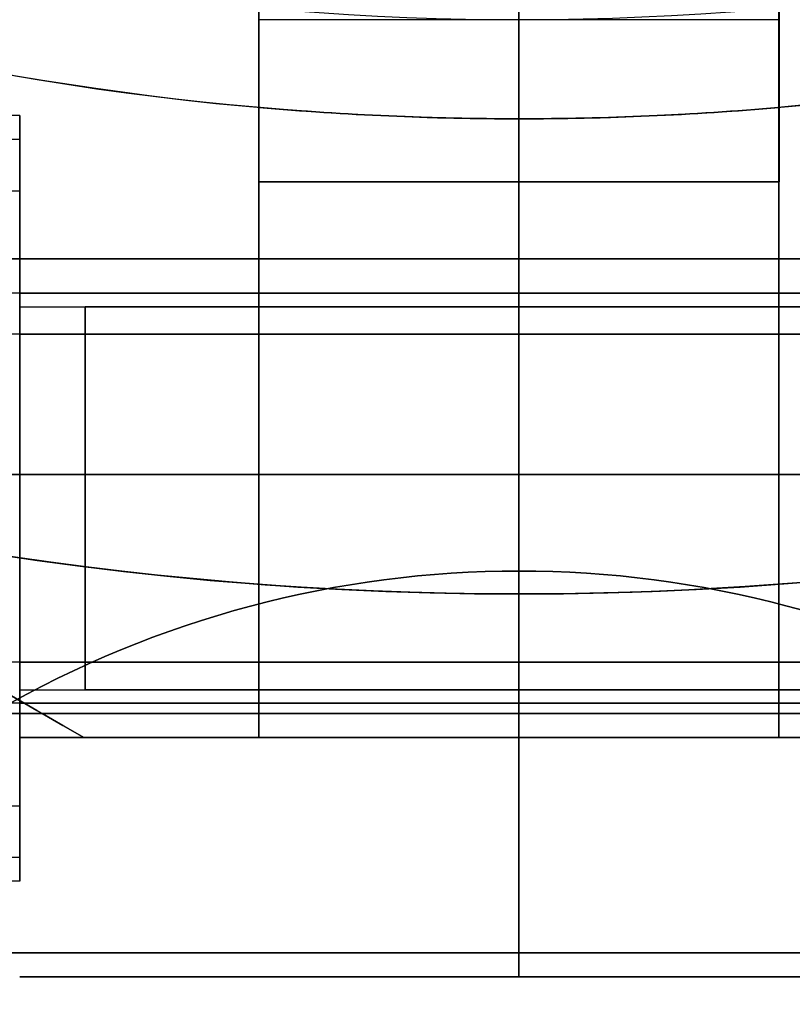
# Model space of a CAD drawing. Units: millimetres. Extents: x 4630 to 15554, y 3421 to 15725.
# Drawn here: x 7699 to 7715, y 9446 to 9467 of the extents above; entities that cross this region are included whole.
import ezdxf

# ---------------------------------------------------------------- set-up
doc = ezdxf.new("R2010")
doc.units = ezdxf.units.MM
doc.layers.add('Dimensions', color=7, linetype='Continuous')
doc.styles.get("Standard").update_dxf_attribs({"font": 'arial.ttf'})
doc.dimstyles.new('Leikkiset keinu', dxfattribs={"dimtxt": 150, "dimasz": 2.5, "dimexe": 0.06, "dimexo": 0.625, "dimtad": 0, "dimtih": 1, "dimtoh": 1, "dimdec": 0, "dimtxsty": 'Standard', "dimcen": 2.5, "dimadec": 0, "dimazin": 0, "dimtfac": 1, "dimtmove": 0, "dimatfit": 3, "dimfxl": 1, "dimarcsym": 0})

# ---------------------------------------------------------------- blocks, each defined once
blk = doc.blocks.new('*D47')
at = {"layer": 'Defpoints', "color": 0, "transparency": 16777216}
for p in [(6129.619, 10421.782), (6129.619, 9537.227, 572.227), (12041.644, 7368.655, 2127.264)]:
    blk.add_point(p, dxfattribs=at)
at = {"layer": 'Dimensions', "color": 0, "lineweight": -2, "transparency": 16777216}
for p, q in [((6129.619, 9537.852), (6129.619, 10421.842)), ((6132.119, 10421.782), (8861.797, 10421.782)), ((12039.144, 10421.782), (9309.466, 10421.782)), ((12041.644, 7369.28), (12041.644, 10421.842))]:
    blk.add_line(p, q, dxfattribs=at)
at = {"layer": 'Dimensions', "color": 0, "transparency": 16777216}
for points in [[(6132.119, 10422.198), (6132.119, 10421.365), (6129.619, 10421.782)], [(12039.144, 10422.198), (12039.144, 10421.365), (12041.644, 10421.782)]]:
    blk.add_solid(points, dxfattribs=at)
at = {"layer": 'Dimensions', "color": 0, "transparency": 16777216, "insert": (9085.631, 10421.782), "char_height": 150, "attachment_point": 5}
blk.add_mtext('5912', dxfattribs=at)

msp = doc.modelspace()

# ---------------------------------------------------------------- linework, layer by layer
at = {"extrusion": (-1, 3.84903e-08, 7.61031e-16)}
for p, q in [((7709.619, 9464.72, 738.666), (7709.619, 9469.791, 733.595)), ((7709.619, 9469.791, 688.737), (7709.619, 9464.72, 683.666)), ((7709.619, 9466.791, 743.666), (7709.619, 9454.791, 743.666)), ((7709.619, 9454.791, 678.666), (7709.619, 9466.791, 678.666)), ((7715.055, 9463.405, 738.666), (7715.055, 9464.958, 738.666)), ((7715.055, 9464.958, 683.666), (7715.055, 9463.405, 683.666)), ((7709.619, 9464.72, 738.666), (7709.619, 9463.405, 738.666)), ((7709.619, 9463.405, 683.666), (7709.619, 9464.72, 683.666)), ((7709.619, 9446.791, 684.561), (7709.619, 9454.791, 678.666)), ((7709.619, 9454.791, 743.666), (7709.619, 9446.791, 737.77)), ((7709.619, 9451.791, 722.505), (7709.619, 9451.791, 699.826)), ((7715.055, 9451.791, 722.505), (7715.055, 9451.791, 719.166)), ((7715.055, 9451.791, 703.166), (7715.055, 9451.791, 699.826)), ((7709.619, 9446.791, 737.77), (7709.619, 9446.791, 684.561))]:
    msp.add_line(p, q, dxfattribs=at)
for p, q in [((7709.619, 9469.791, 688.737), (7709.619, 9464.72, 683.666)), ((7709.619, 9464.72, 738.666), (7709.619, 9469.791, 733.595)), ((7709.619, 9469.791, 688.737), (7709.619, 9464.72, 683.666)), ((7709.619, 9464.72, 738.666), (7709.619, 9469.791, 733.595)), ((7709.619, 9464.72, 1329.535), (7709.619, 9469.791, 1334.606)), ((7709.619, 9469.791, 1379.463), (7709.619, 9464.72, 1384.535)), ((7709.619, 9469.791, 1379.463), (7709.619, 9464.72, 1384.535)), ((7709.619, 9464.72, 1329.535), (7709.619, 9469.791, 1334.606)), ((7709.619, 9466.791, 731.166), (7704.183, 9466.791, 731.166)), ((7709.619, 9466.791, 691.166), (7704.183, 9466.791, 691.166)), ((7709.619, 9466.791, 691.166), (7704.183, 9466.791, 691.166)), ((7709.619, 9466.791, 731.166), (7704.183, 9466.791, 731.166)), ((7715.055, 9466.791, 691.166), (7709.619, 9466.791, 691.166)), ((7715.055, 9466.791, 731.166), (7709.619, 9466.791, 731.166)), ((7715.055, 9466.791, 691.166), (7709.619, 9466.791, 691.166)), ((7715.055, 9466.791, 731.166), (7709.619, 9466.791, 731.166)), ((7709.619, 9466.791, 743.666), (7709.619, 9454.791, 743.666)), ((7709.619, 9466.791, 743.666), (7709.619, 9454.791, 743.666)), ((7709.619, 9454.791, 1389.535), (7709.619, 9466.791, 1389.535)), ((7709.619, 9454.791, 1389.535), (7709.619, 9466.791, 1389.535)), ((7704.183, 9463.405, 683.666), (7704.183, 9464.958, 683.666)), ((7704.183, 9463.405, 1329.535), (7704.183, 9464.958, 1329.535)), ((7715.055, 9464.958, 683.666), (7715.055, 9463.405, 683.666)), ((7715.055, 9464.958, 1329.535), (7715.055, 9463.405, 1329.535)), ((7699.183, 9464.791, 731.166), (7668.006, 9464.791, 731.166)), ((7699.183, 9464.791, 691.166), (7668.006, 9464.791, 691.166)), ((7699.183, 9464.791, 691.166), (7668.006, 9464.791, 691.166)), ((7699.183, 9464.791, 731.166), (7668.006, 9464.791, 731.166)), ((7699.183, 9464.791, 1337.035), (7668.006, 9464.791, 1337.035)), ((7699.183, 9464.791, 1377.035), (7668.006, 9464.791, 1377.035)), ((7699.183, 9464.791, 1337.035), (7668.006, 9464.791, 1337.035)), ((7699.183, 9464.791, 1377.035), (7668.006, 9464.791, 1377.035)), ((7709.619, 9463.405, 683.666), (7709.619, 9464.72, 683.666)), ((7709.619, 9463.405, 683.666), (7709.619, 9464.72, 683.666)), ((7709.619, 9464.72, 1329.535), (7709.619, 9463.405, 1329.535)), ((7709.619, 9464.72, 1329.535), (7709.619, 9463.405, 1329.535)), ((7698.183, 9464.291, 731.166), (7699.183, 9464.291, 731.166)), ((7698.183, 9464.291, 731.166), (7699.183, 9464.291, 731.166)), ((7698.183, 9464.291, 691.166), (7699.183, 9464.291, 691.166)), ((7698.183, 9464.291, 691.166), (7699.183, 9464.291, 691.166)), ((7709.619, 9463.405, 738.666), (7704.183, 9463.405, 738.666)), ((7704.183, 9463.405, 683.666), (7709.619, 9463.405, 683.666)), ((7704.183, 9463.405, 683.666), (7709.619, 9463.405, 683.666)), ((7709.619, 9463.405, 1384.535), (7704.183, 9463.405, 1384.535)), ((7709.619, 9463.405, 1329.535), (7704.183, 9463.405, 1329.535)), ((7709.619, 9463.405, 1329.535), (7704.183, 9463.405, 1329.535)), ((7715.055, 9463.405, 738.666), (7709.619, 9463.405, 738.666)), ((7709.619, 9463.405, 683.666), (7715.055, 9463.405, 683.666)), ((7709.619, 9463.405, 683.666), (7715.055, 9463.405, 683.666)), ((7715.055, 9463.405, 1329.535), (7709.619, 9463.405, 1329.535)), ((7715.055, 9463.405, 1384.535), (7709.619, 9463.405, 1384.535)), ((7715.055, 9463.405, 1329.535), (7709.619, 9463.405, 1329.535)), ((7698.183, 9463.216, 1340.903), (7699.183, 9463.216, 1340.903)), ((7698.183, 9463.216, 1340.903), (7699.183, 9463.216, 1340.903)), ((7698.183, 9463.216, 1380.903), (7699.183, 9463.216, 1380.903)), ((7698.183, 9463.216, 1380.903), (7699.183, 9463.216, 1380.903)), ((7709.619, 9461.791, 731.166), (7699.183, 9461.791, 731.166)), ((7709.619, 9461.791, 691.166), (7699.183, 9461.791, 691.166)), ((7709.619, 9461.791, 691.166), (7699.183, 9461.791, 691.166)), ((7709.619, 9461.791, 731.166), (7699.183, 9461.791, 731.166)), ((7699.183, 9461.791, 1377.035), (7709.619, 9461.791, 1377.035)), ((7699.183, 9461.791, 1337.035), (7709.619, 9461.791, 1337.035)), ((7699.183, 9461.791, 1377.035), (7709.619, 9461.791, 1377.035)), ((7699.183, 9461.791, 1337.035), (7709.619, 9461.791, 1337.035)), ((7720.055, 9461.791, 691.166), (7709.619, 9461.791, 691.166)), ((7720.055, 9461.791, 731.166), (7709.619, 9461.791, 731.166)), ((7720.055, 9461.791, 691.166), (7709.619, 9461.791, 691.166)), ((7720.055, 9461.791, 731.166), (7709.619, 9461.791, 731.166)), ((7709.619, 9461.791, 1337.035), (7720.055, 9461.791, 1337.035)), ((7709.619, 9461.791, 1377.035), (7720.055, 9461.791, 1377.035)), ((7709.619, 9461.791, 1377.035), (7720.055, 9461.791, 1377.035)), ((7709.619, 9461.791, 1337.035), (7720.055, 9461.791, 1337.035)), ((7720.055, 9461.074, 728.587), (7698.655, 9461.074, 728.587)), ((7720.055, 9461.074, 728.587), (7698.655, 9461.074, 728.587)), ((7720.055, 9461.074, 688.587), (7698.655, 9461.074, 688.587)), ((7720.055, 9461.074, 688.587), (7698.655, 9461.074, 688.587)), ((7699.183, 9461.075, 1339.613), (7720.583, 9461.075, 1339.613)), ((7699.183, 9461.075, 1339.613), (7720.583, 9461.075, 1339.613)), ((7699.183, 9461.075, 1379.613), (7720.583, 9461.075, 1379.613)), ((7699.183, 9461.075, 1379.613), (7720.583, 9461.075, 1379.613)), ((7699.183, 9460.791, 731.166), (7718.683, 9460.791, 731.166)), ((7699.183, 9460.791, 731.166), (7718.683, 9460.791, 731.166)), ((7699.183, 9460.791, 691.166), (7718.683, 9460.791, 691.166)), ((7699.183, 9460.791, 691.166), (7718.683, 9460.791, 691.166)), ((7720.055, 9460.791, 1377.035), (7700.555, 9460.791, 1377.035)), ((7720.055, 9460.791, 1377.035), (7700.555, 9460.791, 1377.035)), ((7720.055, 9460.791, 1337.035), (7700.555, 9460.791, 1337.035)), ((7720.055, 9460.791, 1337.035), (7700.555, 9460.791, 1337.035)), ((7720.055, 9460.218, 729.103), (7698.655, 9460.218, 729.103)), ((7720.055, 9460.218, 729.103), (7698.655, 9460.218, 729.103)), ((7720.055, 9460.218, 689.103), (7698.655, 9460.218, 689.103)), ((7720.055, 9460.218, 689.103), (7698.655, 9460.218, 689.103)), ((7699.183, 9460.218, 1339.098), (7720.583, 9460.218, 1339.098)), ((7699.183, 9460.218, 1339.098), (7720.583, 9460.218, 1339.098)), ((7699.183, 9460.218, 1379.098), (7720.583, 9460.218, 1379.098)), ((7699.183, 9460.218, 1379.098), (7720.583, 9460.218, 1379.098)), ((7698.673, 9457.291, 1209.217), (7720.565, 9457.291, 1209.217)), ((7709.619, 9446.791, 684.561), (7709.619, 9454.791, 678.666)), ((7709.619, 9454.791, 743.666), (7709.619, 9446.791, 737.77)), ((7709.619, 9454.791, 743.666), (7709.619, 9446.791, 737.77)), ((7709.619, 9446.791, 684.561), (7709.619, 9454.791, 678.666)), ((7709.619, 9446.791, 1383.639), (7709.619, 9454.791, 1389.535)), ((7709.619, 9454.791, 1324.535), (7709.619, 9446.791, 1330.43)), ((7709.619, 9446.791, 1383.639), (7709.619, 9454.791, 1389.535)), ((7709.619, 9454.791, 1324.535), (7709.619, 9446.791, 1330.43)), ((7720.055, 9453.364, 733.229), (7698.655, 9453.364, 733.229)), ((7720.055, 9453.364, 733.229), (7698.655, 9453.364, 733.229)), ((7720.055, 9453.364, 693.229), (7698.655, 9453.364, 693.229)), ((7720.055, 9453.364, 693.229), (7698.655, 9453.364, 693.229)), ((7699.183, 9453.364, 1334.972), (7720.583, 9453.364, 1334.972)), ((7699.183, 9453.364, 1334.972), (7720.583, 9453.364, 1334.972)), ((7699.183, 9453.364, 1374.972), (7720.583, 9453.364, 1374.972)), ((7699.183, 9453.364, 1374.972), (7720.583, 9453.364, 1374.972)), ((7699.183, 9452.791, 731.166), (7718.683, 9452.791, 731.166)), ((7699.183, 9452.791, 731.166), (7718.683, 9452.791, 731.166)), ((7699.183, 9452.791, 691.166), (7718.683, 9452.791, 691.166)), ((7699.183, 9452.791, 691.166), (7718.683, 9452.791, 691.166)), ((7720.055, 9452.791, 1377.035), (7700.555, 9452.791, 1377.035)), ((7720.055, 9452.791, 1377.035), (7700.555, 9452.791, 1377.035)), ((7720.055, 9452.791, 1337.035), (7700.555, 9452.791, 1337.035)), ((7720.055, 9452.791, 1337.035), (7700.555, 9452.791, 1337.035)), ((7720.055, 9452.507, 733.744), (7698.655, 9452.507, 733.744)), ((7720.055, 9452.507, 733.744), (7698.655, 9452.507, 733.744)), ((7720.055, 9452.507, 693.744), (7698.655, 9452.507, 693.744)), ((7720.055, 9452.507, 693.744), (7698.655, 9452.507, 693.744)), ((7699.183, 9452.507, 1334.456), (7720.583, 9452.507, 1334.456)), ((7699.183, 9452.507, 1334.456), (7720.583, 9452.507, 1334.456)), ((7699.183, 9452.507, 1374.456), (7720.583, 9452.507, 1374.456)), ((7699.183, 9452.507, 1374.456), (7720.583, 9452.507, 1374.456)), ((7709.619, 9451.791, 731.166), (7699.183, 9451.791, 731.166)), ((7709.619, 9451.791, 691.166), (7699.183, 9451.791, 691.166)), ((7709.619, 9451.791, 691.166), (7699.183, 9451.791, 691.166)), ((7709.619, 9451.791, 731.166), (7699.183, 9451.791, 731.166)), ((7699.183, 9451.791, 1377.035), (7709.619, 9451.791, 1377.035)), ((7699.183, 9451.791, 1337.035), (7709.619, 9451.791, 1337.035)), ((7699.183, 9451.791, 1377.035), (7709.619, 9451.791, 1377.035)), ((7699.183, 9451.791, 1337.035), (7709.619, 9451.791, 1337.035)), ((7704.183, 9451.791, 703.166), (7700.523, 9451.791, 703.166)), ((7704.183, 9451.791, 719.166), (7700.523, 9451.791, 719.166)), ((7700.523, 9451.791, 1349.035), (7704.183, 9451.791, 1349.035)), ((7704.183, 9451.791, 1365.035), (7700.523, 9451.791, 1365.035)), ((7704.183, 9451.791, 699.826), (7709.619, 9451.791, 699.826)), ((7709.619, 9451.791, 722.505), (7704.183, 9451.791, 722.505)), ((7709.619, 9451.791, 1368.374), (7704.183, 9451.791, 1368.374)), ((7704.183, 9451.791, 1345.695), (7709.619, 9451.791, 1345.695)), ((7709.619, 9451.791, 699.826), (7715.055, 9451.791, 699.826)), ((7720.055, 9451.791, 691.166), (7709.619, 9451.791, 691.166)), ((7720.055, 9451.791, 731.166), (7709.619, 9451.791, 731.166)), ((7715.055, 9451.791, 722.505), (7709.619, 9451.791, 722.505)), ((7720.055, 9451.791, 691.166), (7709.619, 9451.791, 691.166)), ((7720.055, 9451.791, 731.166), (7709.619, 9451.791, 731.166)), ((7709.619, 9451.791, 1337.035), (7720.055, 9451.791, 1337.035)), ((7709.619, 9451.791, 1377.035), (7720.055, 9451.791, 1377.035)), ((7709.619, 9451.791, 1377.035), (7720.055, 9451.791, 1377.035)), ((7709.619, 9451.791, 1337.035), (7720.055, 9451.791, 1337.035)), ((7709.619, 9451.791, 1345.695), (7715.055, 9451.791, 1345.695)), ((7715.055, 9451.791, 1368.374), (7709.619, 9451.791, 1368.374)), ((7715.055, 9451.791, 719.166), (7718.715, 9451.791, 719.166)), ((7715.055, 9451.791, 703.166), (7718.715, 9451.791, 703.166)), ((7718.715, 9451.791, 1349.035), (7715.055, 9451.791, 1349.035)), ((7718.715, 9451.791, 1365.035), (7715.055, 9451.791, 1365.035)), ((7698.183, 9450.365, 1333.166), (7699.183, 9450.365, 1333.166)), ((7698.183, 9450.365, 1333.166), (7699.183, 9450.365, 1333.166)), ((7698.183, 9450.365, 1373.166), (7699.183, 9450.365, 1373.166)), ((7698.183, 9450.365, 1373.166), (7699.183, 9450.365, 1373.166)), ((7698.183, 9449.291, 731.166), (7699.183, 9449.291, 731.166)), ((7698.183, 9449.291, 731.166), (7699.183, 9449.291, 731.166)), ((7698.183, 9449.291, 691.166), (7699.183, 9449.291, 691.166)), ((7698.183, 9449.291, 691.166), (7699.183, 9449.291, 691.166)), ((7699.183, 9448.791, 731.166), (7695.719, 9448.791, 731.166)), ((7699.183, 9448.791, 691.166), (7695.719, 9448.791, 691.166)), ((7699.183, 9448.791, 691.166), (7695.719, 9448.791, 691.166)), ((7699.183, 9448.791, 731.166), (7695.719, 9448.791, 731.166)), ((7699.183, 9448.791, 1337.035), (7695.719, 9448.791, 1337.035)), ((7699.183, 9448.791, 1377.035), (7695.719, 9448.791, 1377.035)), ((7699.183, 9448.791, 1337.035), (7695.719, 9448.791, 1337.035)), ((7699.183, 9448.791, 1377.035), (7695.719, 9448.791, 1377.035)), ((7720.709, 9447.291, 1257.658), (7698.529, 9447.291, 1257.658))]:
    msp.add_line(p, q)
at = {"extrusion": (1, -3.84903e-08, -4.54152e-16)}
for p, q in [((7709.619, 9469.791, 688.737), (7709.619, 9464.72, 683.666)), ((7709.619, 9464.72, 738.666), (7709.619, 9469.791, 733.595)), ((7709.619, 9466.791, 743.666), (7709.619, 9454.791, 743.666)), ((7709.619, 9454.791, 678.666), (7709.619, 9466.791, 678.666)), ((7704.183, 9464.958, 738.666), (7704.183, 9463.405, 738.666)), ((7704.183, 9463.405, 683.666), (7704.183, 9464.958, 683.666)), ((7709.619, 9463.405, 683.666), (7709.619, 9464.72, 683.666)), ((7709.619, 9464.72, 738.666), (7709.619, 9463.405, 738.666)), ((7709.619, 9454.791, 743.666), (7709.619, 9446.791, 737.77)), ((7709.619, 9446.791, 684.561), (7709.619, 9454.791, 678.666)), ((7704.183, 9451.791, 719.166), (7704.183, 9451.791, 722.505)), ((7704.183, 9451.791, 699.826), (7704.183, 9451.791, 703.166)), ((7709.619, 9451.791, 722.505), (7709.619, 9451.791, 699.826)), ((7709.619, 9446.791, 737.77), (7709.619, 9446.791, 684.561))]:
    msp.add_line(p, q, dxfattribs=at)
at = {"extrusion": (1, -3.84903e-08, 1.09739e-15)}
for p, q in [((7709.619, 9464.72, 1329.535), (7709.619, 9469.791, 1334.606)), ((7709.619, 9469.791, 1379.463), (7709.619, 9464.72, 1384.535)), ((7709.619, 9466.791, 1324.535), (7709.619, 9454.791, 1324.535)), ((7709.619, 9454.791, 1389.535), (7709.619, 9466.791, 1389.535)), ((7704.183, 9463.405, 1329.535), (7704.183, 9464.958, 1329.535)), ((7704.183, 9464.958, 1384.535), (7704.183, 9463.405, 1384.535)), ((7709.619, 9464.72, 1329.535), (7709.619, 9463.405, 1329.535)), ((7709.619, 9463.405, 1384.535), (7709.619, 9464.72, 1384.535)), ((7709.619, 9454.791, 1324.535), (7709.619, 9446.791, 1330.43)), ((7709.619, 9446.791, 1383.639), (7709.619, 9454.791, 1389.535)), ((7704.183, 9451.791, 1345.695), (7704.183, 9451.791, 1349.035)), ((7704.183, 9451.791, 1365.035), (7704.183, 9451.791, 1368.374)), ((7709.619, 9451.791, 1345.695), (7709.619, 9451.791, 1368.374)), ((7709.619, 9446.791, 1330.43), (7709.619, 9446.791, 1383.639))]:
    msp.add_line(p, q, dxfattribs=at)
at = {"extrusion": (-1, 3.84903e-08, -7.90513e-16)}
for p, q in [((7709.619, 9469.791, 1379.463), (7709.619, 9464.72, 1384.535)), ((7709.619, 9464.72, 1329.535), (7709.619, 9469.791, 1334.606)), ((7709.619, 9454.791, 1389.535), (7709.619, 9466.791, 1389.535)), ((7709.619, 9466.791, 1324.535), (7709.619, 9454.791, 1324.535)), ((7715.055, 9464.958, 1329.535), (7715.055, 9463.405, 1329.535)), ((7715.055, 9463.405, 1384.535), (7715.055, 9464.958, 1384.535)), ((7709.619, 9463.405, 1384.535), (7709.619, 9464.72, 1384.535)), ((7709.619, 9464.72, 1329.535), (7709.619, 9463.405, 1329.535)), ((7709.619, 9454.791, 1324.535), (7709.619, 9446.791, 1330.43)), ((7709.619, 9446.791, 1383.639), (7709.619, 9454.791, 1389.535)), ((7709.619, 9451.791, 1345.695), (7709.619, 9451.791, 1368.374)), ((7715.055, 9451.791, 1349.035), (7715.055, 9451.791, 1345.695)), ((7715.055, 9451.791, 1368.374), (7715.055, 9451.791, 1365.035)), ((7709.619, 9446.791, 1330.43), (7709.619, 9446.791, 1383.639))]:
    msp.add_line(p, q, dxfattribs=at)
at = {"extrusion": (-3.46734e-16, 9.23385e-16, -1)}
for p, q in [((7709.619, 9454.791, 678.666), (7709.619, 9466.791, 678.666)), ((7715.055, 9463.405, 738.666), (7715.055, 9464.958, 738.666)), ((7709.619, 9464.72, 738.666), (7709.619, 9463.405, 738.666)), ((7715.055, 9463.405, 738.666), (7709.619, 9463.405, 738.666))]:
    msp.add_line(p, q, dxfattribs=at)
at = {"extrusion": (-4.54152e-16, 5.41686e-16, -1)}
for p, q in [((7709.619, 9454.791, 678.666), (7709.619, 9466.791, 678.666)), ((7704.183, 9464.958, 738.666), (7704.183, 9463.405, 738.666)), ((7709.619, 9464.72, 738.666), (7709.619, 9463.405, 738.666)), ((7709.619, 9463.405, 738.666), (7704.183, 9463.405, 738.666))]:
    msp.add_line(p, q, dxfattribs=at)
at = {"extrusion": (6.83095e-16, -6.17801e-16, -1)}
for p, q in [((7709.619, 9466.791, 1324.535), (7709.619, 9454.791, 1324.535)), ((7704.183, 9464.958, 1384.535), (7704.183, 9463.405, 1384.535)), ((7709.619, 9463.405, 1384.535), (7709.619, 9464.72, 1384.535)), ((7709.619, 9463.405, 1384.535), (7704.183, 9463.405, 1384.535))]:
    msp.add_line(p, q, dxfattribs=at)
at = {"extrusion": (7.90513e-16, -2.36102e-16, -1)}
for p, q in [((7709.619, 9466.791, 1324.535), (7709.619, 9454.791, 1324.535)), ((7715.055, 9463.405, 1384.535), (7715.055, 9464.958, 1384.535)), ((7709.619, 9463.405, 1384.535), (7709.619, 9464.72, 1384.535)), ((7715.055, 9463.405, 1384.535), (7709.619, 9463.405, 1384.535))]:
    msp.add_line(p, q, dxfattribs=at)
at = {"extrusion": (2.72168e-08, 0.707107, 0.707107)}
msp.add_line((7723.4, 9457.291, 1212.848), (7695.838, 9457.291, 1212.848), dxfattribs=at)
at = {"extrusion": (2.72168e-08, 0.707107, -0.707107)}
msp.add_line((7695.838, 9457.291, 1260.587), (7723.4, 9457.291, 1260.587), dxfattribs=at)
at = {"extrusion": (3.84903e-08, 1, -1.97512e-16)}
for p, q in [((7695.838, 9457.291, 1260.587), (7723.4, 9457.291, 1260.587)), ((7723.4, 9457.291, 1212.848), (7695.838, 9457.291, 1212.848)), ((7698.673, 9457.291, 1209.217), (7720.565, 9457.291, 1209.217)), ((7720.565, 9457.291, 1264.217), (7698.673, 9457.291, 1264.217))]:
    msp.add_line(p, q, dxfattribs=at)
at = {"extrusion": (7.91007e-16, -1.97512e-16, -1)}
for p, q in [((7720.565, 9457.291, 1264.217), (7698.673, 9457.291, 1264.217)), ((7698.529, 9447.291, 1215.777), (7720.709, 9447.291, 1215.777))]:
    msp.add_line(p, q, dxfattribs=at)
at = {"extrusion": (-2.72168e-08, -0.707107, 0.707107)}
for p, q in [((7694.642, 9452.291, 1262.658), (7724.596, 9452.291, 1262.658)), ((7720.709, 9447.291, 1257.658), (7698.529, 9447.291, 1257.658))]:
    msp.add_line(p, q, dxfattribs=at)
at = {"extrusion": (-2.72168e-08, -0.707107, -0.707107)}
for p, q in [((7724.596, 9452.291, 1210.777), (7694.642, 9452.291, 1210.777)), ((7698.529, 9447.291, 1215.777), (7720.709, 9447.291, 1215.777))]:
    msp.add_line(p, q, dxfattribs=at)
at = {"extrusion": (-3.84903e-08, -1, 1.97512e-16)}
for p, q in [((7724.596, 9452.291, 1210.777), (7694.642, 9452.291, 1210.777)), ((7694.642, 9452.291, 1262.658), (7724.596, 9452.291, 1262.658))]:
    msp.add_line(p, q, dxfattribs=at)
at = {"extrusion": (0.5, 0.866025, 2.42037e-16)}
msp.add_line((7700.523, 9451.791, 719.166), (7700.523, 9451.791, 703.166), dxfattribs=at)
at = {"extrusion": (3.84903e-08, 1, 5.41686e-16)}
for p, q in [((7704.183, 9451.791, 703.166), (7700.523, 9451.791, 703.166)), ((7700.523, 9451.791, 719.166), (7700.523, 9451.791, 703.166)), ((7704.183, 9451.791, 719.166), (7700.523, 9451.791, 719.166)), ((7709.619, 9451.791, 722.505), (7704.183, 9451.791, 722.505)), ((7704.183, 9451.791, 699.826), (7709.619, 9451.791, 699.826)), ((7704.183, 9451.791, 699.826), (7704.183, 9451.791, 703.166)), ((7704.183, 9451.791, 719.166), (7704.183, 9451.791, 722.505)), ((7709.619, 9451.791, 722.505), (7709.619, 9451.791, 699.826))]:
    msp.add_line(p, q, dxfattribs=at)
at = {"extrusion": (0.5, 0.866025, 2.20814e-16)}
msp.add_line((7700.523, 9451.791, 1349.035), (7700.523, 9451.791, 1365.035), dxfattribs=at)
at = {"extrusion": (3.84903e-08, 1, -3.78606e-16)}
for p, q in [((7700.523, 9451.791, 1349.035), (7704.183, 9451.791, 1349.035)), ((7700.523, 9451.791, 1349.035), (7700.523, 9451.791, 1365.035)), ((7704.183, 9451.791, 1365.035), (7700.523, 9451.791, 1365.035)), ((7704.183, 9451.791, 1345.695), (7709.619, 9451.791, 1345.695)), ((7704.183, 9451.791, 1345.695), (7704.183, 9451.791, 1349.035)), ((7704.183, 9451.791, 1365.035), (7704.183, 9451.791, 1368.374)), ((7709.619, 9451.791, 1368.374), (7704.183, 9451.791, 1368.374)), ((7709.619, 9451.791, 1345.695), (7709.619, 9451.791, 1368.374))]:
    msp.add_line(p, q, dxfattribs=at)
at = {"extrusion": (3.84903e-08, 1, 6.8419e-16)}
for p, q in [((7709.619, 9451.791, 722.505), (7709.619, 9451.791, 699.826)), ((7715.055, 9451.791, 722.505), (7709.619, 9451.791, 722.505)), ((7709.619, 9451.791, 699.826), (7715.055, 9451.791, 699.826)), ((7715.055, 9451.791, 722.505), (7715.055, 9451.791, 719.166)), ((7715.055, 9451.791, 719.166), (7718.715, 9451.791, 719.166)), ((7715.055, 9451.791, 703.166), (7718.715, 9451.791, 703.166)), ((7715.055, 9451.791, 703.166), (7715.055, 9451.791, 699.826))]:
    msp.add_line(p, q, dxfattribs=at)
at = {"extrusion": (3.84903e-08, 1, -2.36102e-16)}
for p, q in [((7709.619, 9451.791, 1345.695), (7715.055, 9451.791, 1345.695)), ((7709.619, 9451.791, 1345.695), (7709.619, 9451.791, 1368.374)), ((7715.055, 9451.791, 1368.374), (7709.619, 9451.791, 1368.374)), ((7715.055, 9451.791, 1368.374), (7715.055, 9451.791, 1365.035)), ((7718.715, 9451.791, 1365.035), (7715.055, 9451.791, 1365.035)), ((7718.715, 9451.791, 1349.035), (7715.055, 9451.791, 1349.035)), ((7715.055, 9451.791, 1349.035), (7715.055, 9451.791, 1345.695))]:
    msp.add_line(p, q, dxfattribs=at)
at = {"extrusion": (-3.84903e-08, -1, -6.8419e-16)}
msp.add_line((7709.619, 9446.791, 737.77), (7709.619, 9446.791, 684.561), dxfattribs=at)
at = {"extrusion": (-3.84903e-08, -1, -5.41686e-16)}
msp.add_line((7709.619, 9446.791, 737.77), (7709.619, 9446.791, 684.561), dxfattribs=at)
at = {"extrusion": (-3.84903e-08, -1, 3.78606e-16)}
msp.add_line((7709.619, 9446.791, 1330.43), (7709.619, 9446.791, 1383.639), dxfattribs=at)
at = {"extrusion": (-3.84903e-08, -1, 2.36102e-16)}
msp.add_line((7709.619, 9446.791, 1330.43), (7709.619, 9446.791, 1383.639), dxfattribs=at)
for centre, radius, start, end in [((7709.619, 9526.791, 743.666), 72, 90, 270), ((7709.619, 9526.791, 678.666), 72, 90, 270), ((7709.619, 9526.791, 743.666), 72, 90, 270), ((7709.619, 9526.791, 743.666), 72, 300, 90), ((7709.619, 9526.791, 678.666), 72, 300, 90), ((7709.619, 9526.791, 743.666), 72, 300, 90), ((7709.619, 9526.791, 1389.535), 72, 270, 90), ((7709.619, 9526.791, 1324.535), 72, 270, 90), ((7709.619, 9526.791, 1389.535), 72, 270, 90), ((7709.619, 9526.791, 1389.535), 72, 120, 270), ((7709.619, 9526.791, 1324.535), 72, 120, 270), ((7709.619, 9526.791, 1389.535), 72, 120, 270), ((7709.619, 9526.791, 1269.217), 72, 180, 360), ((7709.619, 9526.791, 1204.217), 72, 180, 360), ((7709.619, 9526.791, 1269.217), 72, 180, 360), ((7709.619, 9526.791, 1209.217), 62.071, 196.92799, 343.07219), ((7709.619, 9526.791, 1209.217), 62.071, 196.92799, 343.07219), ((7709.619, 9526.791, 683.666), 62.071, 264.97583, 270), ((7709.619, 9526.791, 683.666), 62.071, 264.97583, 270), ((7709.619, 9526.791, 1329.535), 62.071, 264.97583, 270), ((7709.619, 9526.791, 1329.535), 62.071, 264.97583, 270), ((7709.619, 9526.791, 683.666), 62.071, 270, 275.02417), ((7709.619, 9526.791, 683.666), 62.071, 270, 275.02417), ((7709.619, 9526.791, 1329.535), 62.071, 270, 275.02417), ((7709.619, 9526.791, 1329.535), 62.071, 270, 275.02417), ((7709.619, 9526.791, 678.666), 72, 270, 300), ((7709.619, 9526.791, 743.666), 72, 270, 300), ((7709.619, 9526.791, 743.666), 72, 270, 300)]:
    msp.add_arc(centre, radius, start, end)
at = {"extrusion": (-4.54152e-16, 5.41686e-16, -1)}
for centre, radius, end in [((-7709.619, 9526.791, -678.666), 72, 90), ((-7709.619, 9526.791, -738.666), 62.071, 275.02417), ((-7709.619, 9526.791, -738.666), 62.071, 275.02417)]:
    msp.add_arc(centre, radius, 270, end, dxfattribs=at)
at = {"extrusion": (-1.06538e-16, 5.07352e-16, -1)}
for centre, radius, start, end in [((-7709.619, 9526.791, -678.666), 72, 90, 240), ((-7709.619, 9526.791, -738.666), 62.071, 264.97583, 270), ((-7709.619, 9526.791, -738.666), 62.071, 264.97583, 270), ((-7709.619, 9526.791, -678.666), 72, 240, 270)]:
    msp.add_arc(centre, radius, start, end, dxfattribs=at)
at = {"extrusion": (7.90513e-16, -2.36102e-16, -1)}
for centre, radius, start in [((-7709.619, 9526.791, -1324.535), 72, 90), ((-7709.619, 9526.791, -1384.535), 62.071, 264.97583), ((-7709.619, 9526.791, -1384.535), 62.071, 264.97583)]:
    msp.add_arc(centre, radius, start, 270, dxfattribs=at)
at = {"extrusion": (4.42899e-16, -2.01768e-16, -1)}
for centre, radius, end in [((-7709.619, 9526.791, -1324.535), 72, 60), ((-7709.619, 9526.791, -1384.535), 62.071, 275.02417), ((-7709.619, 9526.791, -1384.535), 62.071, 275.02417)]:
    msp.add_arc(centre, radius, 270, end, dxfattribs=at)
at = {"extrusion": (7.91007e-16, -1.97512e-16, -1)}
for centre, radius, start, end in [((-7709.619, 9526.791, -1204.217), 72, 180, 0), ((-7709.619, 9526.791, -1269.217), 60, 180, 330), ((-7709.619, 9526.791, -1207.217), 57, 180, 330), ((-7709.619, 9526.791, -1214.288), 57, 180, 330), ((-7709.619, 9526.791, -1214.288), 57, 180, 330), ((-7709.619, 9526.791, -1207.217), 57, 180, 330), ((-7709.619, 9526.791, -1264.217), 62.071, 196.92781, 330), ((-7709.619, 9526.791, -1264.217), 62.071, 196.92781, 330)]:
    msp.add_arc(centre, radius, start, end, dxfattribs=at)
at = {"extrusion": (1, -3.84903e-08, 1.09739e-15)}
for centre, radius, start, end in [((9456.791, 1337.035, 7704.183), 13, 346.4384, 112.6199), ((9456.791, 1337.035, 7704.183), 13, 346.4384, 112.6199), ((9456.791, 1377.035, 7704.183), 13, 247.3801, 13.5616), ((9456.791, 1377.035, 7704.183), 13, 247.3801, 13.5616), ((9456.791, 1337.035, 7704.183), 10, 311.4096, 120), ((9456.791, 1377.035, 7704.183), 10, 240, 48.5904), ((9456.791, 1337.035, 7704.183), 10, 311.4096, 120), ((9456.791, 1377.035, 7704.183), 10, 240, 48.5904), ((9456.791, 1337.035, 7709.618), 10, 311.4096, 120), ((9456.791, 1377.035, 7709.618), 10, 240, 48.5904), ((9456.791, 1377.035, 7709.618), 10, 240, 48.5904), ((9456.791, 1337.035, 7709.618), 10, 311.4096, 120), ((9456.791, 1337.035, 7699.183), 8, 180, 0), ((9456.791, 1377.035, 7699.183), 8, 180, 0), ((9456.791, 1337.035, 7699.183), 8, 0, 180), ((9456.791, 1377.035, 7699.183), 8, 0, 180), ((9456.791, 1377.035, 7699.183), 5, 360, 180), ((9456.791, 1337.035, 7699.183), 5, 360, 180), ((9456.791, 1377.035, 7699.183), 5, 180, 360), ((9456.791, 1337.035, 7699.183), 5, 180, 360), ((9456.791, 1377.035, 7709.618), 5, 0, 180), ((9456.791, 1337.035, 7709.618), 5, 0, 180), ((9456.791, 1337.035, 7709.618), 5, 180, 0), ((9456.791, 1337.035, 7709.618), 5, 0, 180), ((9456.791, 1377.035, 7709.618), 5, 180, 0), ((9456.791, 1377.035, 7709.618), 5, 0, 180), ((9456.791, 1377.035, 7709.618), 5, 180, 0), ((9456.791, 1337.035, 7709.618), 5, 180, 0)]:
    msp.add_arc(centre, radius, start, end, dxfattribs=at)
at = {"extrusion": (-1, 3.84903e-08, -7.90513e-16)}
for centre, radius, start, end in [((-9456.791, 1337.035, -7715.054), 13, 67.3801, 193.5616), ((-9456.791, 1377.035, -7715.054), 13, 166.4384, 292.6199), ((-9456.791, 1377.035, -7709.618), 10, 131.4096, 300), ((-9456.791, 1337.035, -7709.618), 10, 60, 228.5904), ((-9456.791, 1337.035, -7715.054), 10, 60, 228.5904), ((-9456.791, 1377.035, -7715.054), 10, 131.4096, 300), ((-9456.791, 1377.035, -7709.618), 5, 180, 0), ((-9456.791, 1377.035, -7709.618), 5, 0, 180), ((-9456.791, 1337.035, -7709.618), 5, 180, 0), ((-9456.791, 1337.035, -7709.618), 5, 0, 180)]:
    msp.add_arc(centre, radius, start, end, dxfattribs=at)
at = {"extrusion": (1, -3.84903e-08, 7.90513e-16)}
for centre, radius, start, end in [((9456.791, 1337.035, 7715.054), 13, 346.4384, 112.6199), ((9456.791, 1377.035, 7715.054), 13, 247.3801, 13.5616), ((9456.791, 1337.035, 7709.618), 10, 311.4096, 120), ((9456.791, 1377.035, 7709.618), 10, 240, 48.5904), ((9456.791, 1337.035, 7715.054), 10, 311.4096, 120), ((9456.791, 1377.035, 7715.054), 10, 240, 48.5904), ((9456.791, 1337.035, 7709.618), 5, 0, 180), ((9456.791, 1377.035, 7709.618), 5, 0, 180), ((9456.791, 1377.035, 7709.618), 5, 180, 0), ((9456.791, 1337.035, 7709.618), 5, 180, 0)]:
    msp.add_arc(centre, radius, start, end, dxfattribs=at)
at = {"extrusion": (1, -3.84903e-08, -4.54152e-16)}
for centre, radius, start, end in [((9456.791, 691.166, 7704.183), 13, 0, 112.6196), ((9456.791, 731.166, 7704.183), 13, 247.3804, 0), ((9456.791, 731.166, 7704.183), 13, 247.3804, 0), ((9456.791, 691.166, 7704.183), 13, 0, 112.6196), ((9456.791, 731.166, 7704.183), 10, 0, 48.5904), ((9456.791, 731.166, 7704.183), 10, 240.0004, 0), ((9456.791, 691.166, 7704.183), 10, 0, 119.9996), ((9456.791, 691.166, 7704.183), 10, 311.4096, 0), ((9456.791, 691.166, 7709.618), 10, 311.4096, 0), ((9456.791, 691.166, 7709.618), 10, 360, 119.9996), ((9456.791, 731.166, 7709.618), 10, 240.0004, 0), ((9456.791, 731.166, 7709.618), 10, 360, 48.5904), ((9456.791, 731.166, 7699.183), 8, 0, 180), ((9456.791, 691.166, 7699.183), 8, 0, 180), ((9456.791, 691.166, 7699.183), 8, 180, 0), ((9456.791, 731.166, 7699.183), 8, 180, 0), ((9456.791, 691.166, 7709.618), 5, 180, 0), ((9456.791, 691.166, 7709.618), 5, 0, 180), ((9456.791, 731.166, 7709.618), 5, 180, 0), ((9456.791, 731.166, 7709.618), 5, 0, 180)]:
    msp.add_arc(centre, radius, start, end, dxfattribs=at)
at = {"extrusion": (1, -3.84903e-08, -7.61031e-16)}
for centre, start, end in [((9456.791, 731.166, 7715.054), 247.3804, 0), ((9456.791, 691.166, 7715.054), 0, 112.6196)]:
    msp.add_arc(centre, 13, start, end, dxfattribs=at)
at = {"extrusion": (-1, 3.84903e-08, 7.61031e-16)}
for centre, radius, start, end in [((-9456.791, 731.166, -7715.054), 13, 180, 292.6196), ((-9456.791, 691.166, -7715.054), 13, 67.3804, 180), ((-9456.791, 691.166, -7709.618), 10, 60.0004, 180), ((-9456.791, 731.166, -7709.618), 10, 131.4096, 180), ((-9456.791, 731.166, -7709.618), 10, 131.4096, 180), ((-9456.791, 731.166, -7709.618), 10, 180, 299.9996), ((-9456.791, 691.166, -7709.618), 10, 60.0004, 180), ((-9456.791, 691.166, -7709.618), 10, 180, 228.5904), ((-9456.791, 691.166, -7709.618), 10, 180, 228.5904), ((-9456.791, 731.166, -7709.618), 10, 180, 299.9996), ((-9456.791, 691.166, -7715.054), 10, 60.0004, 180), ((-9456.791, 731.166, -7715.054), 10, 131.4096, 180), ((-9456.791, 731.166, -7715.054), 10, 180, 299.9996), ((-9456.791, 731.166, -7715.054), 10, 131.4096, 180), ((-9456.791, 691.166, -7715.054), 10, 180, 228.5904), ((-9456.791, 691.166, -7715.054), 10, 60.0004, 180), ((-9456.791, 691.166, -7715.054), 10, 180, 228.5904), ((-9456.791, 731.166, -7715.054), 10, 180, 299.9996), ((-9456.791, 691.166, -7709.618), 5, 0, 180), ((-9456.791, 731.166, -7709.618), 5, 0, 180), ((-9456.791, 731.166, -7709.618), 5, 180, 0), ((-9456.791, 731.166, -7709.618), 5, 0, 180), ((-9456.791, 691.166, -7709.618), 5, 180, 0), ((-9456.791, 691.166, -7709.618), 5, 0, 180), ((-9456.791, 691.166, -7709.618), 5, 180, 0), ((-9456.791, 731.166, -7709.618), 5, 180, 0)]:
    msp.add_arc(centre, radius, start, end, dxfattribs=at)
at = {"extrusion": (-1, 3.84903e-08, 4.54152e-16)}
for centre, radius, start, end in [((-9456.791, 731.166, -7704.183), 10, 131.4096, 180), ((-9456.791, 691.166, -7704.183), 10, 60.0004, 180), ((-9456.791, 691.166, -7704.183), 10, 180, 228.5904), ((-9456.791, 731.166, -7704.183), 10, 180, 299.9996), ((-9456.791, 731.166, -7709.618), 10, 131.4096, 180), ((-9456.791, 691.166, -7709.618), 10, 60.0004, 180), ((-9456.791, 691.166, -7709.618), 10, 180, 228.5904), ((-9456.791, 731.166, -7709.618), 10, 180, 299.9996), ((-9456.791, 691.166, -7699.183), 8, 0, 180), ((-9456.791, 691.166, -7699.183), 8, 180, 0), ((-9456.791, 731.166, -7699.183), 8, 0, 180), ((-9456.791, 731.166, -7699.183), 8, 180, 0), ((-9456.791, 731.166, -7699.183), 5, 0, 180), ((-9456.791, 691.166, -7699.183), 5, 0, 180), ((-9456.791, 691.166, -7699.183), 5, 180, 0), ((-9456.791, 691.166, -7699.183), 5, 0, 180), ((-9456.791, 691.166, -7699.183), 5, 180, 0), ((-9456.791, 731.166, -7699.183), 5, 180, 0), ((-9456.791, 731.166, -7699.183), 5, 0, 180), ((-9456.791, 731.166, -7699.183), 5, 180, 0), ((-9456.791, 731.166, -7709.618), 5, 0, 180), ((-9456.791, 691.166, -7709.618), 5, 0, 180), ((-9456.791, 691.166, -7709.618), 5, 180, 0), ((-9456.791, 731.166, -7709.618), 5, 180, 0)]:
    msp.add_arc(centre, radius, start, end, dxfattribs=at)
at = {"extrusion": (-1, 3.84903e-08, -1.09739e-15)}
for centre, radius, start, end in [((-9456.791, 1337.035, -7699.183), 8, 180, 0), ((-9456.791, 1337.035, -7699.183), 8, 0, 180), ((-9456.791, 1377.035, -7699.183), 8, 180, 0), ((-9456.791, 1377.035, -7699.183), 8, 0, 180), ((-9456.791, 1337.035, -7699.183), 5, 180, 360), ((-9456.791, 1337.035, -7699.183), 5, 360, 180), ((-9456.791, 1377.035, -7699.183), 5, 180, 360), ((-9456.791, 1377.035, -7699.183), 5, 360, 180)]:
    msp.add_arc(centre, radius, start, end, dxfattribs=at)
at = {"extrusion": (-1, 3.84903e-08, -1.80747e-15)}
for centre, radius, start, end in [((-9456.791, 1337.035, -7699.183), 7.5, 148.9521, 328.9521), ((-9456.791, 1377.035, -7699.183), 7.5, 148.9521, 328.9521), ((-9456.791, 1337.035, -7699.183), 7.5, 328.9521, 148.9521), ((-9456.791, 1377.035, -7699.183), 7.5, 328.9521, 148.9521), ((-9456.791, 1337.035, -7699.183), 5, 148.9521, 328.9521), ((-9456.791, 1377.035, -7699.183), 5, 148.9521, 328.9521), ((-9456.791, 1337.035, -7699.183), 5, 328.9521, 148.9521), ((-9456.791, 1377.035, -7699.183), 5, 328.9521, 148.9521), ((-9456.791, 1337.035, -7699.183), 4, 148.9521, 328.9521), ((-9456.791, 1377.035, -7699.183), 4, 148.9521, 328.9521), ((-9456.791, 1337.035, -7699.183), 4, 328.9521, 148.9521), ((-9456.791, 1377.035, -7699.183), 4, 328.9521, 148.9521)]:
    msp.add_arc(centre, radius, start, end, dxfattribs=at)
at = {"extrusion": (1, -3.84903e-08, 1.80747e-15)}
for centre, radius, start, end in [((9456.791, 1337.035, 7699.183), 7.5, 211.0479, 31.0479), ((9456.791, 1377.035, 7699.183), 7.5, 211.0479, 31.0479), ((9456.791, 1337.035, 7699.183), 7.5, 31.0479, 211.0479), ((9456.791, 1377.035, 7699.183), 7.5, 31.0479, 211.0479), ((9456.791, 1337.035, 7699.183), 5, 211.0479, 31.0479), ((9456.791, 1377.035, 7699.183), 5, 211.0479, 31.0479), ((9456.791, 1337.035, 7699.183), 5, 31.0479, 211.0479), ((9456.791, 1377.035, 7699.183), 5, 31.0479, 211.0479), ((9456.791, 1337.035, 7699.183), 4, 211.0479, 31.0479), ((9456.791, 1377.035, 7699.183), 4, 211.0479, 31.0479), ((9456.791, 1337.035, 7699.183), 4, 31.0479, 211.0479), ((9456.791, 1377.035, 7699.183), 4, 31.0479, 211.0479)]:
    msp.add_arc(centre, radius, start, end, dxfattribs=at)
at = {"extrusion": (-1, 3.84903e-08, 1.61285e-15)}
for centre, radius, start, end in [((-9456.791, 731.166, -7699.183), 7.5, 180, 0), ((-9456.791, 731.166, -7699.183), 7.5, 0, 180), ((-9456.791, 691.166, -7699.183), 7.5, 180, 0), ((-9456.791, 691.166, -7699.183), 7.5, 0, 180), ((-9456.791, 731.166, -7699.183), 4, 180, 360), ((-9456.791, 731.166, -7699.183), 4, 360, 180), ((-9456.791, 691.166, -7699.183), 4, 180, 360), ((-9456.791, 691.166, -7699.183), 4, 360, 180)]:
    msp.add_arc(centre, radius, start, end, dxfattribs=at)
at = {"extrusion": (1, -3.84903e-08, -1.61285e-15)}
for centre, radius, start, end in [((9456.791, 731.166, 7699.183), 7.5, 0, 180), ((9456.791, 731.166, 7699.183), 7.5, 180, 0), ((9456.791, 691.166, 7699.183), 7.5, 0, 180), ((9456.791, 691.166, 7699.183), 7.5, 180, 0), ((9456.791, 731.166, 7699.183), 4, 0, 180), ((9456.791, 731.166, 7699.183), 4, 180, 360), ((9456.791, 691.166, 7699.183), 4, 0, 180), ((9456.791, 691.166, 7699.183), 4, 180, 360)]:
    msp.add_arc(centre, radius, start, end, dxfattribs=at)
at = {"extrusion": (3.84903e-08, 1, -6.81891e-16)}
for radius, start, end in [(16.85, 180, 0), (16.85, 0, 180), (16.85, 180, 0), (15.35, 180, 0), (15.35, 0, 180)]:
    msp.add_arc((-7709.618, 1236.717, 9461.791), radius, start, end, dxfattribs=at)
at = {"extrusion": (-3.84903e-08, -1, 5.81509e-17)}
for start, end in [(0, 180), (180, 0), (0, 180), (180, 0)]:
    msp.add_arc((7709.618, 1236.717, -9461.791), 16.85, start, end, dxfattribs=at)
at = {"extrusion": (1, -3.84903e-08, 1.94921e-15)}
for centre, start, end in [((9456.791, 1377.035, 7700.554), 180, 360), ((9456.791, 1377.035, 7700.554), 360, 180), ((9456.791, 1337.035, 7700.554), 180, 360), ((9456.791, 1337.035, 7700.554), 360, 180)]:
    msp.add_arc(centre, 4, start, end, dxfattribs=at)
at = {"extrusion": (-1, 3.84903e-08, -1.94921e-15)}
for centre, start, end in [((-9456.791, 1377.035, -7700.554), 360, 180), ((-9456.791, 1377.035, -7700.554), 180, 360), ((-9456.791, 1337.035, -7700.554), 360, 180), ((-9456.791, 1337.035, -7700.554), 180, 360)]:
    msp.add_arc(centre, 4, start, end, dxfattribs=at)
at = {"extrusion": (0.5, 0.866025, -1.12781e-13)}
msp.add_ellipse((7691.862, 9456.791, 1377.035), major_axis=(22.517, -13), ratio=0.5, start_param=1.176005, end_param=3.756549, dxfattribs=at)
msp.add_ellipse((7691.862, 9456.791, 1377.035), major_axis=(22.517, -13), ratio=0.5, start_param=1.176005, end_param=3.756549, dxfattribs=at)
at = {"extrusion": (0.5, 0.866025, 5.3738e-14)}
msp.add_ellipse((7691.862, 9456.791, 1337.035), major_axis=(22.517, -13), ratio=0.5, start_param=2.526636, end_param=5.10718, dxfattribs=at)
msp.add_ellipse((7691.862, 9456.791, 1337.035), major_axis=(22.517, -13), ratio=0.5, start_param=2.526636, end_param=5.10718, dxfattribs=at)
at = {"extrusion": (0.5, 0.866025, 1.41949e-15)}
msp.add_ellipse((7691.862, 9456.791, 691.166), major_axis=(-22.517, 13), ratio=0.5, start_param=0, end_param=1.965583, dxfattribs=at)
msp.add_ellipse((7691.862, 9456.791, 691.166), major_axis=(-22.517, 13), ratio=0.5, start_param=0, end_param=1.965583, dxfattribs=at)
at = {"extrusion": (0.5, 0.866025, -1.10362e-15)}
msp.add_ellipse((7691.862, 9456.791, 731.166), major_axis=(-22.517, 13), ratio=0.5, start_param=-1.965583, end_param=0, dxfattribs=at)
msp.add_ellipse((7691.862, 9456.791, 731.166), major_axis=(-22.517, 13), ratio=0.5, start_param=-1.965583, end_param=0, dxfattribs=at)
at = {"extrusion": (2.72168e-08, 0.707107, 0.707107)}
msp.add_ellipse((7709.619, 9433.421, 1236.717), major_axis=(0, -21.85, 21.85), ratio=0.707107, start_param=2.617994, end_param=3.665191, dxfattribs=at)
msp.add_ellipse((7709.619, 9433.421, 1236.717), major_axis=(0, -21.85, 21.85), ratio=0.707107, start_param=2.617994, end_param=3.665191, dxfattribs=at)
at = {"extrusion": (2.72168e-08, 0.707107, -0.707107)}
msp.add_ellipse((7709.619, 9433.421, 1236.717), major_axis=(0, -21.85, -21.85), ratio=0.707107, start_param=2.617994, end_param=3.665191, dxfattribs=at)
msp.add_ellipse((7709.619, 9433.421, 1236.717), major_axis=(0, -21.85, -21.85), ratio=0.707107, start_param=2.617994, end_param=3.665191, dxfattribs=at)
for points in [[(7704.183, 9464.958, 738.666), (7704.183, 9466.448, 737.182), (7704.183, 9467.938, 735.698), (7704.183, 9469.428, 734.214)], [(7704.183, 9469.428, 688.117), (7704.183, 9467.938, 686.634), (7704.183, 9466.448, 685.15), (7704.183, 9464.958, 683.666)], [(7704.183, 9469.428, 688.117), (7704.183, 9467.938, 686.634), (7704.183, 9466.448, 685.15), (7704.183, 9464.958, 683.666)], [(7704.183, 9464.958, 738.666), (7704.183, 9466.448, 737.182), (7704.183, 9467.938, 735.698), (7704.183, 9469.428, 734.214)], [(7704.183, 9469.428, 1333.986), (7704.183, 9467.938, 1332.503), (7704.183, 9466.448, 1331.019), (7704.183, 9464.958, 1329.535)], [(7704.183, 9469.428, 1333.986), (7704.183, 9467.938, 1332.503), (7704.183, 9466.448, 1331.019), (7704.183, 9464.958, 1329.535)], [(7704.183, 9464.958, 1384.535), (7704.183, 9466.448, 1383.05), (7704.183, 9467.938, 1381.567), (7704.183, 9469.428, 1380.083)], [(7704.183, 9464.958, 1384.535), (7704.183, 9466.448, 1383.05), (7704.183, 9467.938, 1381.567), (7704.183, 9469.428, 1380.083)], [(7715.055, 9469.428, 734.214), (7715.055, 9467.938, 735.698), (7715.055, 9466.448, 737.182), (7715.055, 9464.958, 738.666)], [(7715.055, 9464.958, 683.666), (7715.055, 9466.448, 685.15), (7715.055, 9467.938, 686.634), (7715.055, 9469.428, 688.117)], [(7715.055, 9464.958, 683.666), (7715.055, 9466.448, 685.15), (7715.055, 9467.938, 686.634), (7715.055, 9469.428, 688.117)], [(7715.055, 9469.428, 734.214), (7715.055, 9467.938, 735.698), (7715.055, 9466.448, 737.182), (7715.055, 9464.958, 738.666)], [(7715.055, 9469.428, 1380.083), (7715.055, 9467.938, 1381.567), (7715.055, 9466.448, 1383.05), (7715.055, 9464.958, 1384.535)], [(7715.055, 9464.958, 1329.535), (7715.055, 9466.448, 1331.019), (7715.055, 9467.938, 1332.503), (7715.055, 9469.428, 1333.986)], [(7715.055, 9469.428, 1380.083), (7715.055, 9467.938, 1381.567), (7715.055, 9466.448, 1383.05), (7715.055, 9464.958, 1384.535)], [(7715.055, 9464.958, 1329.535), (7715.055, 9466.448, 1331.019), (7715.055, 9467.938, 1332.503), (7715.055, 9469.428, 1333.986)]]:
    msp.add_open_spline(points, degree=3)
for points, weights in [([(7674.606, 9452.291, 1211.82), (7709.619, 9452.291, 1200.846), (7744.631, 9452.291, 1211.82)], [1.48941667239, 1.64570072699, 1.48941667239]), ([(7674.606, 9452.291, 1261.614), (7709.619, 9452.291, 1272.589), (7744.631, 9452.291, 1261.614)], [1.53451028635, 1.69552600063, 1.53451028635]), ([(7674.606, 9452.291, 1261.614), (7709.619, 9452.291, 1272.589), (7744.631, 9452.291, 1261.614)], [1.53451028635, 1.69552600063, 1.53451028635]), ([(7674.606, 9452.291, 1211.82), (7709.619, 9452.291, 1200.846), (7744.631, 9452.291, 1211.82)], [1.48941667239, 1.64570072699, 1.48941667239]), ([(7699.183, 9446.791, 737.271), (7704.423, 9446.791, 737.77), (7709.619, 9446.791, 737.77)], [1.45360961505, 1.45976754394, 1.45976754394]), ([(7709.619, 9446.791, 684.561), (7704.423, 9446.791, 684.561), (7699.183, 9446.791, 685.06)], [1.45976754394, 1.45976754394, 1.45360961505]), ([(7699.183, 9446.791, 737.271), (7704.423, 9446.791, 737.77), (7709.619, 9446.791, 737.77)], [1.45360961505, 1.45976754394, 1.45976754394]), ([(7709.619, 9446.791, 684.561), (7704.423, 9446.791, 684.561), (7699.183, 9446.791, 685.06)], [1.45976754394, 1.45976754394, 1.45360961505]), ([(7699.183, 9446.791, 1383.14), (7704.423, 9446.791, 1383.639), (7709.619, 9446.791, 1383.639)], [1.45360961505, 1.45976754394, 1.45976754394]), ([(7709.619, 9446.791, 1330.43), (7704.423, 9446.791, 1330.43), (7699.183, 9446.791, 1330.929)], [1.45976754394, 1.45976754394, 1.45360961505]), ([(7699.183, 9446.791, 1383.14), (7704.423, 9446.791, 1383.639), (7709.619, 9446.791, 1383.639)], [1.45360961505, 1.45976754394, 1.45976754394]), ([(7709.619, 9446.791, 1330.43), (7704.423, 9446.791, 1330.43), (7699.183, 9446.791, 1330.929)], [1.45976754394, 1.45976754394, 1.45360961505]), ([(7720.055, 9446.791, 685.06), (7714.815, 9446.791, 684.561), (7709.619, 9446.791, 684.561)], [1.45360961505, 1.45976754394, 1.45976754394]), ([(7709.619, 9446.791, 737.77), (7714.815, 9446.791, 737.77), (7720.055, 9446.791, 737.271)], [1.45976754394, 1.45976754394, 1.45360961505]), ([(7720.055, 9446.791, 685.06), (7714.815, 9446.791, 684.561), (7709.619, 9446.791, 684.561)], [1.45360961505, 1.45976754394, 1.45976754394]), ([(7709.619, 9446.791, 737.77), (7714.815, 9446.791, 737.77), (7720.055, 9446.791, 737.271)], [1.45976754394, 1.45976754394, 1.45360961505]), ([(7709.619, 9446.791, 1383.639), (7714.815, 9446.791, 1383.639), (7720.055, 9446.791, 1383.14)], [1.45976754394, 1.45976754394, 1.45360961505]), ([(7720.055, 9446.791, 1330.929), (7714.815, 9446.791, 1330.43), (7709.619, 9446.791, 1330.43)], [1.45360961505, 1.45976754394, 1.45976754394]), ([(7720.055, 9446.791, 1330.929), (7714.815, 9446.791, 1330.43), (7709.619, 9446.791, 1330.43)], [1.45360961505, 1.45976754394, 1.45976754394]), ([(7709.619, 9446.791, 1383.639), (7714.815, 9446.791, 1383.639), (7720.055, 9446.791, 1383.14)], [1.45976754394, 1.45976754394, 1.45360961505])]:
    msp.add_rational_spline(points, weights, degree=2)

# ---------------------------------------------------------------- dimensions: what is measured, and where the dimension line sits
at = {"layer": 'Dimensions'}
dim = msp.add_linear_dim(base=(6129.619, 10421.782), p1=(12041.644, 7368.655, 2127.264), p2=(6129.619, 9537.227, 572.227), dimstyle='Leikkiset keinu', override={"dimlfac": 1}, dxfattribs=at)
dim.commit()
dim.dimension.update_dxf_attribs({"geometry": '*D47', "text_midpoint": (9085.631, 10421.782)})

doc.saveas('drawing.dxf')
